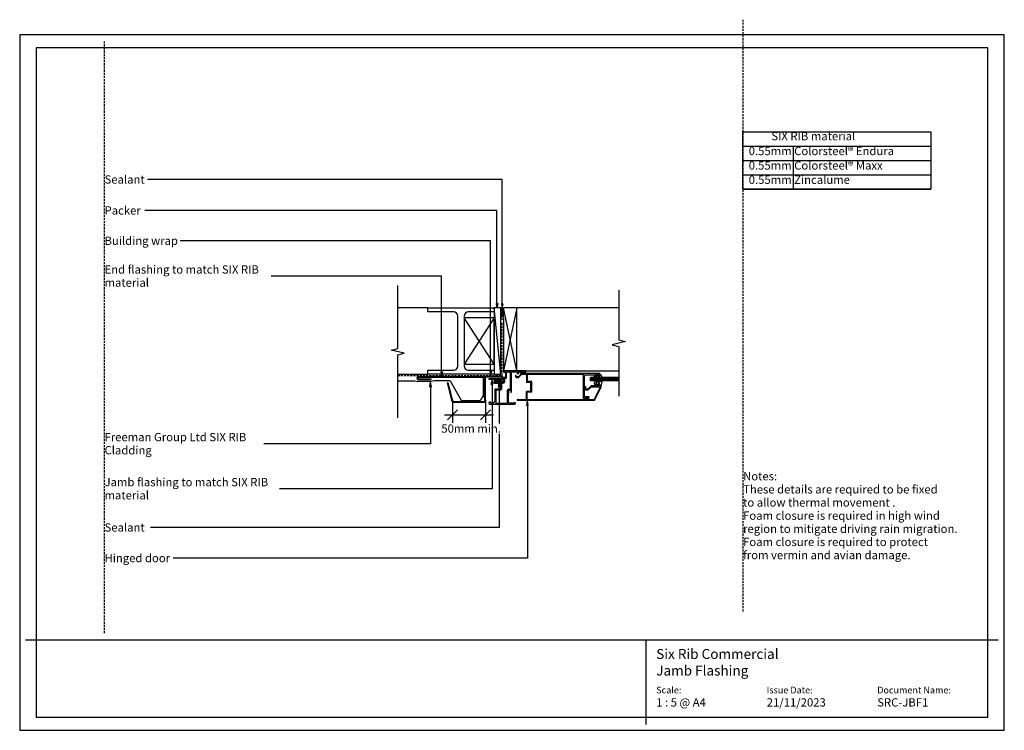
# Model space of a CAD drawing. Units: millimetres. Extents: x 10485 to 11970, y -2014 to -941.
import ezdxf

# ---------------------------------------------------------------- set-up
doc = ezdxf.new("R2010")
doc.units = ezdxf.units.MM
doc.linetypes.add('HIDDEN2', pattern=[4.7625, 3.175, -1.5875])
doc.layers.get('Defpoints').update_dxf_attribs({"color": 255})
for name, color, linetype in [('_annotate', 241, 'Continuous'), ('Flashing', 160, 'Continuous'), ('Flashing_Under', 150, 'Continuous'), ('Logo', 7, 'Continuous'), ('PDF_Text', 7, 'Continuous'), ('Roofing_Profile', 7, 'Continuous'), ('Text', 7, 'Continuous')]:
    doc.layers.add(name, color=color, linetype=linetype)
doc.layers.add('Design', color=11, linetype='Continuous', plot=False)
doc.layers.add('PDF_PDF_Hach', color=7, linetype='Continuous', true_color=0xb8b8b8)
doc.styles.add('Arial', font='arial.ttf', dxfattribs={"height": 12.5})
doc.styles.add('Freeman_Anno', font='calibri.ttf')
doc.styles.add('PDF Calibri', font='calibri.ttf')
doc.dimstyles.new('Diagonal_-_2_5mm_Arial', dxfattribs={"dimscale": 304.8, "dimtxt": 0.041841, "dimasz": 0.049213, "dimexe": 0.03937, "dimexo": 8.07293e-05, "dimgap": 0.028707, "dimtad": 1, "dimdec": 0, "dimlfac": 304.8, "dimzin": 0, "dimdsep": 46, "dimtxsty": 'Arial', "dimblk1": 'OBLIQUE', "dimblk2": 'OBLIQUE', "dimsah": 1, "dimcen": 0.09, "dimdle": 0.03937, "dimazin": 0, "dimtfac": 1, "dimtdec": 4, "dimtix": 1, "dimtmove": 2, "dimatfit": 3, "dimfxl": 1, "dimtvp": 1, "dimtfill": 1, "dimtolj": 1, "dimtzin": 0, "dimarcsym": 2})

# ---------------------------------------------------------------- blocks, each defined once
blk = doc.blocks.new('ISO_A4_landscape')
blk.add_lwpolyline([(297, 0), (297, 210), (0, 210), (0, 0)], close=True)
at = {"layer": 'Design'}
blk.add_lwpolyline([(292, 4), (292, 206), (5, 206), (5, 4)], close=True, dxfattribs=at)
blk = doc.blocks.new('_Oblique')
at = {"color": 0, "linetype": 'ByBlock', "lineweight": -2}
blk.add_line((-0.5, -0.5), (0.5, 0.5), dxfattribs=at)
blk = doc.blocks.new('*D6')
at = {"layer": 'Defpoints', "color": 0, "transparency": 16777216}
for p in [(11137.6, -1515), (11187.6, -1515), (11187.6, -1537.9)]:
    blk.add_point(p, dxfattribs=at)
at = {"layer": 'Roofing_Profile', "color": 0, "lineweight": -2, "transparency": 16777216}
for p, q in [((11137.6, -1515), (11137.6, -1549.9)), ((11187.6, -1515), (11187.6, -1549.9)), ((11125.6, -1537.9), (11199.6, -1537.9))]:
    blk.add_line(p, q, dxfattribs=at)
at = {"layer": 'Roofing_Profile', "color": 0, "transparency": 16777216, "insert": (11120.9, -1552.2), "char_height": 12.5, "attachment_point": 1, "line_spacing_factor": 0.941778, "style": 'Arial', "bg_fill": 3, "box_fill_scale": 1.1, "bg_fill_color": 256, "bg_fill_true_color": 13158600, "bg_fill_transparency": 0}
blk.add_mtext('\\A1;50mm min.', dxfattribs=at)
at = {"layer": 'Roofing_Profile', "color": 0, "lineweight": -2, "transparency": 16777216, "xscale": 15, "yscale": 15, "zscale": 15, "rotation": 180}
blk.add_blockref('_Oblique', (11137.6, -1537.9), dxfattribs=at)
at = {"layer": 'Roofing_Profile', "color": 0, "lineweight": -2, "transparency": 16777216, "xscale": 15, "yscale": 15, "zscale": 15}
blk.add_blockref('_Oblique', (11187.6, -1537.9), dxfattribs=at)

msp = doc.modelspace()

# ---------------------------------------------------------------- hatches: boundary and pattern name
at = {"layer": 'Roofing_Profile'}
for points in [[(11204.6837, -1376.3797), (11203.4633, -1369.4588), (11205.904, -1369.4588)], [(11212.3541, -1377.1469), (11211.1338, -1370.226), (11213.5744, -1370.226)], [(11121.3493, -1479.8742), (11120.1289, -1472.9533), (11122.5696, -1472.9533)], [(11195.1522, -1478.1166), (11193.9319, -1471.1958), (11196.3726, -1471.1958)], [(11104.7394, -1488.3412), (11103.519, -1495.2621), (11105.9597, -1495.2621)], [(11197.421, -1485.1588), (11196.2007, -1492.0797), (11198.6414, -1492.0797)], [(11208.3215, -1488.4391), (11207.1012, -1495.36), (11209.5419, -1495.36)], [(11250.8818, -1516.8733), (11249.6614, -1523.7942), (11252.1021, -1523.7942)]]:
    msp.add_hatch(color=256, dxfattribs=at).paths.add_polyline_path(points)
for points in [[(11214.599, -1391.4138), (11214.599, -1376.4138), (11212.599, -1376.619), (11210.599, -1376.4138), (11210.599, -1391.4138), (11210.6699, -1390.8896), (11210.867, -1390.4138), (11211.1848, -1389.9996), (11211.599, -1389.6817), (11212.0814, -1389.4819), (11212.599, -1389.4138), (11213.1166, -1389.4819), (11213.599, -1389.6817), (11214.0132, -1389.9996), (11214.3311, -1390.4138), (11214.5309, -1390.8961)], [(11212.599, -1488.4138), (11212.599, -1484.4138), (11200.6912, -1484.4138), (11200.8964, -1486.4138), (11200.6912, -1488.4138)]]:
    msp.add_hatch(color=1, dxfattribs=at).paths.add_polyline_path(points, flags=0)

# ---------------------------------------------------------------- linework, layer by layer
for p, q in [((11203.4633, -1369.4588), (11204.6837, -1376.3797)), ((11120.1289, -1472.9533), (11121.3493, -1479.8742)), ((11193.9319, -1471.1958), (11195.1522, -1478.1166)), ((11103.519, -1495.2621), (11104.7394, -1488.3412)), ((11196.2007, -1492.0797), (11197.421, -1485.1588)), ((11207.1012, -1495.36), (11208.3215, -1488.4391)), ((11249.6614, -1523.7942), (11250.8818, -1516.8733))]:
    msp.add_line(p, q)
msp.add_lwpolyline([(10493.7516, -1877.3333), (11960.9624, -1877.3333)])
at = {"layer": 'Design', "linetype": 'HIDDEN2'}
for points in [[(11576.0706, -1834.5848), (11576.0706, -941.2514)], [(10612.9929, -1867.4613), (10612.9929, -974.1279)]]:
    msp.add_lwpolyline(points, dxfattribs=at)
at = {"layer": 'Flashing'}
for p, q in [((11186.599, -1516.4138), (11186.599, -1480.4138)), ((11187.599, -1479.4138), (11212.599, -1479.4138)), ((11187.599, -1517.4138), (11187.599, -1481.4138)), ((11188.599, -1480.4138), (11211.599, -1480.4138)), ((11211.599, -1483.4138), (11192.599, -1483.4138)), ((11192.599, -1483.4138), (11192.599, -1484.4138)), ((11212.599, -1484.4138), (11192.599, -1484.4138)), ((11212.599, -1481.4138), (11212.599, -1482.4138)), ((11213.599, -1480.4138), (11213.599, -1483.4138)), ((11130.3229, -1489.3095), (11131.2931, -1489.067)), ((11137.4096, -1517.6563), (11130.3229, -1489.3095)), ((11138.1904, -1516.6563), (11131.2931, -1489.067)), ((11138.3798, -1518.4138), (11186.599, -1518.4138)), ((11139.1606, -1517.4138), (11185.599, -1517.4138))]:
    msp.add_line(p, q, dxfattribs=at)
for centre, start, end in [((11187.599, -1480.4138), 90, 180), ((11188.599, -1481.4138), 90, 180), ((11211.599, -1481.4138), 0, 90), ((11211.599, -1482.4138), 270, 0), ((11212.599, -1480.4138), 0, 90), ((11212.599, -1483.4138), 270, 0), ((11138.3798, -1517.4138), 194.0362435, 270), ((11139.1606, -1516.4138), 194.0362435, 270), ((11185.599, -1516.4138), 270, 0), ((11186.599, -1517.4138), 270, 0)]:
    msp.add_arc(centre, 1, start, end, dxfattribs=at)
at = {"layer": 'Flashing_Under'}
for p, q in [((11184.599, -1480.4138), (11085.599, -1480.4138)), ((11184.599, -1480.4138), (11085.599, -1480.4138)), ((11183.599, -1481.4138), (11085.599, -1481.4138)), ((11085.599, -1483.4138), (11105.599, -1483.4138)), ((11085.599, -1484.4138), (11105.599, -1484.4138)), ((11105.599, -1484.4138), (11105.599, -1483.4138)), ((11184.599, -1510.4138), (11184.599, -1482.4138)), ((11185.599, -1510.4138), (11185.599, -1481.4138))]:
    msp.add_line(p, q, dxfattribs=at)
for centre, radius, start, end in [((11085.841, -1482.4138), 2.0146, 96.8996757, 263.1003243), ((11085.841, -1482.4138), 1.0146, 96.8996757, 263.1003243), ((11183.599, -1482.4138), 1, 0, 90), ((11184.599, -1481.4138), 1, 0, 90)]:
    msp.add_arc(centre, radius, start, end, dxfattribs=at)
at = {"layer": 'Logo'}
msp.add_lwpolyline([(11430, -2004.9694), (11430, -1877.3333)], dxfattribs=at)
at = {"layer": 'PDF_PDF_Hach'}
for p, q in [((11055.099, -1437.4138), (11055.099, -1342.4138)), ((11388.6234, -1349.4138), (11388.6234, -1424.4138)), ((11388.6234, -1424.4138), (11398.6234, -1426.9138)), ((11045.099, -1439.9138), (11055.099, -1437.4138)), ((11065.099, -1444.9138), (11045.099, -1439.9138)), ((11398.6234, -1426.9138), (11378.6234, -1431.9138)), ((11378.6234, -1431.9138), (11388.6234, -1434.4138)), ((11388.6234, -1434.4138), (11388.6234, -1509.4138)), ((11055.099, -1447.4138), (11065.099, -1444.9138)), ((11055.099, -1542.4138), (11055.099, -1447.4138))]:
    msp.add_line(p, q, dxfattribs=at)
at = {"layer": 'PDF_Text', "lineweight": 25}
msp.add_lwpolyline([(11859.1145, -1197.1017), (11575.8738, -1197.1017), (11575.8738, -1110.309), (11859.1145, -1110.309)], close=True, dxfattribs=at)
for points in [[(11575.8738, -1132.113), (11859.1145, -1132.113)], [(11651.8045, -1132.113), (11651.5247, -1197.1017)], [(11575.8738, -1153.7054), (11859.1145, -1153.7054)], [(11575.8738, -1175.5094), (11859.1145, -1175.5094)], [(11575.8738, -1197.1017), (11859.1145, -1197.1017)]]:
    msp.add_lwpolyline(points, dxfattribs=at)
at = {"layer": 'Roofing_Profile'}
for p, q in [((11212.4492, -1182.7433), (10677.7551, -1182.7433)), ((11212.4492, -1377.1229), (11212.4492, -1182.7433)), ((11204.6837, -1229.5129), (10673.7107, -1229.5129)), ((11204.6837, -1376.5057), (11204.6837, -1229.5129)), ((11195.1522, -1275.2952), (10727.1818, -1275.2952)), ((11195.1522, -1474.6562), (11195.1522, -1275.2952)), ((11121.3493, -1328.5632), (10864.3818, -1328.5632)), ((11121.3493, -1480.489), (11121.3493, -1328.5632)), ((11100.599, -1376.4138), (11055.099, -1376.4138)), ((11100.599, -1382.4138), (11100.599, -1376.4138)), ((11100.599, -1376.4138), (11200.599, -1376.4138)), ((11210.599, -1376.4138), (11200.599, -1376.4138)), ((11200.599, -1376.4138), (11200.599, -1476.4138)), ((11210.599, -1476.4138), (11200.599, -1376.4138)), ((11203.4633, -1369.4588), (11205.904, -1369.4588)), ((11205.904, -1369.4588), (11204.6837, -1376.3797)), ((11210.599, -1476.4138), (11210.599, -1376.4138)), ((11211.1338, -1370.226), (11213.5744, -1370.226)), ((11213.5744, -1370.226), (11212.3541, -1377.1469)), ((11234.599, -1376.4138), (11214.599, -1376.4138)), ((11234.599, -1471.4138), (11214.599, -1376.4138)), ((11234.599, -1376.4138), (11214.599, -1471.4138)), ((11214.599, -1391.4138), (11214.599, -1376.4138)), ((11388.6234, -1376.4138), (11234.599, -1376.4138)), ((11234.599, -1471.4138), (11234.599, -1376.4138)), ((11139.649, -1382.4138), (11100.599, -1382.4138)), ((11145.649, -1464.4138), (11145.649, -1388.4138)), ((11155.549, -1388.4138), (11155.549, -1464.4138)), ((11200.549, -1391.4138), (11155.549, -1391.4138)), ((11200.549, -1391.4138), (11155.549, -1461.4138)), ((11200.549, -1461.4138), (11155.549, -1391.4138)), ((11155.649, -1391.4138), (11155.649, -1388.0406)), ((11200.599, -1382.4138), (11161.549, -1382.4138)), ((11200.549, -1461.4138), (11200.549, -1391.4138)), ((11214.599, -1391.4138), (11214.599, -1471.4138)), ((11155.549, -1461.4138), (11200.549, -1461.4138)), ((11155.649, -1464.787), (11155.649, -1461.4138)), ((11055.099, -1476.4138), (11100.599, -1476.4138)), ((11100.599, -1476.4138), (11100.599, -1470.4138)), ((11100.599, -1470.4138), (11139.649, -1470.4138)), ((11200.599, -1476.4138), (11100.599, -1476.4138)), ((11120.1289, -1472.9533), (11122.5696, -1472.9533)), ((11122.5696, -1472.9533), (11121.3493, -1479.8742)), ((11161.549, -1470.4138), (11200.599, -1470.4138)), ((11193.9319, -1471.1958), (11196.3726, -1471.1958)), ((11196.3726, -1471.1958), (11195.1522, -1478.1166)), ((11200.599, -1476.4138), (11210.599, -1476.4138)), ((11212.599, -1484.4138), (11200.6912, -1484.4138)), ((11212.599, -1488.4138), (11212.599, -1484.4138)), ((11214.599, -1471.4138), (11234.599, -1471.4138)), ((11214.599, -1471.9138), (11214.599, -1472.9138)), ((11214.599, -1482.6138), (11214.599, -1487.9138)), ((11248.399, -1471.4138), (11215.099, -1471.4138)), ((11215.099, -1473.4138), (11217.349, -1473.4138)), ((11217.349, -1481.6138), (11215.599, -1481.6138)), ((11216.099, -1483.3638), (11216.099, -1488.4138)), ((11217.349, -1483.1138), (11216.349, -1483.1138)), ((11217.599, -1473.6638), (11217.599, -1481.3638)), ((11219.099, -1481.3638), (11219.099, -1473.4138)), ((11225.099, -1473.4138), (11219.099, -1473.4138)), ((11225.099, -1497.9138), (11225.099, -1473.4138)), ((11226.599, -1503.4138), (11226.599, -1473.4138)), ((11234.7219, -1473.492), (11226.599, -1473.492)), ((11232.599, -1478.7462), (11232.599, -1479.7862)), ((11233.699, -1479.7862), (11233.699, -1478.7462)), ((11237.0684, -1480.2862), (11234.199, -1480.2862)), ((11234.199, -1481.3862), (11237.0684, -1481.3862)), ((11234.599, -1471.4138), (11388.6234, -1471.4138)), ((11235.3856, -1473.9644), (11235.3856, -1474.8862)), ((11235.8856, -1475.3862), (11237.4356, -1475.3862)), ((11236.6856, -1474.3862), (11236.6856, -1472.8862)), ((11236.6856, -1472.8862), (11241.499, -1472.8862)), ((11237.4356, -1474.3862), (11236.6856, -1474.3862)), ((11241.9684, -1475.3862), (11237.0684, -1480.2862)), ((11237.8462, -1481.064), (11242.424, -1476.4862)), ((11241.499, -1474.3862), (11240.749, -1474.3862)), ((11240.749, -1475.3862), (11242.299, -1475.3862)), ((11241.499, -1472.8862), (11241.499, -1474.3862)), ((11359.8722, -1475.3862), (11241.9684, -1475.3862)), ((11242.424, -1476.4862), (11249.299, -1476.4862)), ((11242.799, -1474.8862), (11242.799, -1472.8862)), ((11242.799, -1472.8862), (11247.299, -1472.8862)), ((11247.299, -1474.3862), (11246.549, -1474.3862)), ((11246.549, -1475.3862), (11248.099, -1475.3862)), ((11247.299, -1472.8862), (11247.299, -1474.3862)), ((11248.599, -1474.8862), (11248.599, -1471.6138)), ((11249.299, -1476.4862), (11249.299, -1488.8862)), ((11250.449, -1476.4862), (11250.449, -1487.6862)), ((11250.449, -1476.4862), (11335.549, -1476.4862)), ((11335.549, -1514.4862), (11335.549, -1476.4862)), ((11336.749, -1510.4862), (11336.749, -1477.6862)), ((11351.7722, -1477.6862), (11336.749, -1477.6862)), ((11388.6234, -1481.6324), (11346.0561, -1481.6324)), ((11346.0561, -1486.6324), (11346.0561, -1481.6324)), ((11388.6234, -1482.8824), (11346.0561, -1482.8824)), ((11388.6234, -1484.1324), (11346.0561, -1484.1324)), ((11353.1263, -1480.6327), (11349.7135, -1481.1351)), ((11349.7499, -1481.6324), (11355.2169, -1481.6324)), ((11351.7722, -1478.8862), (11351.7722, -1477.6862)), ((11353.8222, -1479.3862), (11352.2722, -1479.3862)), ((11358.5722, -1476.8862), (11353.0722, -1476.8862)), ((11353.0722, -1476.8862), (11353.0722, -1478.3862)), ((11353.0722, -1478.3862), (11353.8222, -1478.3862)), ((11354.6541, -1480.6327), (11353.1263, -1480.6327)), ((11353.8286, -1478.1206), (11354.6541, -1478.3823)), ((11354.6541, -1478.3823), (11354.6541, -1480.6327)), ((11356.9419, -1481.6324), (11363.8041, -1481.6324)), ((11357.1541, -1478.3823), (11357.9796, -1478.1206)), ((11357.1541, -1479.6324), (11357.1541, -1478.3823)), ((11360.0541, -1479.6324), (11357.1541, -1479.6324)), ((11357.8222, -1478.3862), (11358.5722, -1478.3862)), ((11359.3722, -1479.3862), (11357.8222, -1479.3862)), ((11358.5722, -1478.3862), (11358.5722, -1476.8862)), ((11359.8722, -1475.3862), (11359.8722, -1478.8862)), ((11362.0334, -1477.9182), (11360.0541, -1478.0824)), ((11360.0541, -1478.0824), (11360.0541, -1479.6324)), ((11362.9676, -1480.6108), (11362.2956, -1478.1027)), ((11363.9291, -1481.1659), (11362.9676, -1480.6108)), ((11056.3562, -1486.4138), (11055.099, -1488.6444)), ((11056.3562, -1486.4138), (11081.1409, -1486.4138)), ((11081.1409, -1486.4138), (11085.1343, -1487.6704)), ((11106.2417, -1487.6704), (11085.1343, -1487.6704)), ((11103.519, -1495.2621), (11105.9597, -1495.2621)), ((11105.9597, -1495.2621), (11104.7394, -1488.3412)), ((11104.7394, -1491.8017), (11104.7394, -1581.5819)), ((11110.2351, -1486.4138), (11106.2417, -1487.6704)), ((11134.3893, -1486.4138), (11110.2351, -1486.4138)), ((11134.3893, -1486.4138), (11151.0987, -1516.4138)), ((11196.2007, -1492.0797), (11198.6414, -1492.0797)), ((11198.6414, -1492.0797), (11197.421, -1485.1588)), ((11214.099, -1488.4138), (11200.549, -1488.4138)), ((11200.549, -1489.9138), (11210.099, -1489.9138)), ((11200.6912, -1488.4138), (11212.599, -1488.4138)), ((11210.099, -1498.9138), (11201.599, -1498.9138)), ((11201.599, -1498.9138), (11201.599, -1518.4138)), ((11207.1012, -1495.36), (11209.5419, -1495.36)), ((11209.5419, -1495.36), (11208.3215, -1488.4391)), ((11208.3215, -1491.8995), (11208.3215, -1708.0323)), ((11210.099, -1489.9138), (11210.099, -1498.9138)), ((11211.599, -1490.4138), (11211.599, -1498.9138)), ((11214.599, -1489.9138), (11212.099, -1489.9138)), ((11222.099, -1498.9138), (11224.099, -1498.9138)), ((11256.149, -1488.8862), (11249.299, -1488.8862)), ((11257.299, -1487.6862), (11250.449, -1487.6862)), ((11256.149, -1502.3862), (11256.149, -1488.8862)), ((11257.299, -1503.5862), (11257.299, -1487.6862)), ((11337.3561, -1497.5003), (11337.3561, -1498.5404)), ((11338.4561, -1498.5404), (11338.4561, -1497.5003)), ((11341.8255, -1499.0404), (11338.9561, -1499.0404)), ((11346.7255, -1494.1404), (11341.8255, -1499.0404)), ((11342.6033, -1499.8182), (11347.1811, -1495.2404)), ((11388.6234, -1485.3824), (11346.0561, -1485.3824)), ((11388.6234, -1486.6324), (11346.0561, -1486.6324)), ((11351.9561, -1494.1404), (11346.7255, -1494.1404)), ((11347.1811, -1495.2404), (11360.4061, -1495.2404)), ((11353.3372, -1491.5923), (11351.4421, -1490.4982)), ((11351.5561, -1514.4904), (11360.9061, -1495.7404)), ((11351.9561, -1492.1404), (11351.9561, -1494.1404)), ((11352.1326, -1515.6404), (11362.0561, -1495.7404)), ((11354.0061, -1491.6404), (11352.4561, -1491.6404)), ((11353.2561, -1492.6404), (11354.0061, -1492.6404)), ((11353.2561, -1494.1404), (11353.2561, -1492.6404)), ((11358.7561, -1494.1404), (11353.2561, -1494.1404)), ((11353.6921, -1491.124), (11353.6921, -1491.3874)), ((11354.1718, -1491.124), (11353.6921, -1491.124)), ((11356.8008, -1492.3506), (11354.1718, -1491.124)), ((11354.2256, -1489.224), (11355.4049, -1489.224)), ((11354.6644, -1486.7318), (11354.8327, -1486.877)), ((11357.1565, -1491.624), (11357.1565, -1492.124)), ((11360.0565, -1491.624), (11357.1565, -1491.624)), ((11357.8384, -1489.224), (11358.8837, -1489.224)), ((11359.5561, -1491.6404), (11358.0061, -1491.6404)), ((11358.0061, -1492.6404), (11358.7561, -1492.6404)), ((11358.7561, -1492.6404), (11358.7561, -1494.1404)), ((11360.0561, -1493.3404), (11360.0561, -1492.1404)), ((11361.7847, -1493.3231), (11360.0561, -1493.1718)), ((11361.5561, -1493.3404), (11360.0561, -1493.3404)), ((11360.0565, -1493.1719), (11360.0565, -1491.624)), ((11361.4896, -1486.624), (11362.7834, -1486.624)), ((11363.0303, -1486.9129), (11362.0535, -1493.1129)), ((11362.0561, -1495.7404), (11362.0561, -1493.8404)), ((11183.599, -1509.464), (11179.6367, -1516.4138)), ((11203.099, -1500.6638), (11203.099, -1519.7138)), ((11210.099, -1500.4138), (11203.349, -1500.4138)), ((11220.599, -1518.9138), (11220.599, -1500.4138)), ((11222.099, -1507.2138), (11222.549, -1507.2138)), ((11222.099, -1519.9138), (11222.099, -1507.2138)), ((11222.799, -1506.9638), (11222.799, -1500.9138)), ((11223.299, -1500.4138), (11225.099, -1500.4138)), ((11225.599, -1500.9138), (11225.599, -1503.4138)), ((11235.549, -1514.4862), (11249.299, -1514.4862)), ((11249.299, -1514.4862), (11249.299, -1502.3862)), ((11256.149, -1502.3862), (11249.299, -1502.3862)), ((11250.449, -1514.4862), (11250.449, -1503.5862)), ((11257.299, -1503.5862), (11250.449, -1503.5862)), ((11250.449, -1514.4862), (11335.549, -1514.4862)), ((11343.9797, -1510.4862), (11336.749, -1510.4862)), ((11342.6304, -1511.6862), (11336.749, -1511.6862)), ((11336.749, -1511.6862), (11336.749, -1514.5362)), ((11337.9492, -1514.5362), (11336.749, -1514.5362)), ((11336.8222, -1512.4672), (11337.9222, -1513.5672)), ((11341.4839, -1512.0404), (11336.999, -1512.0404)), ((11338.376, -1514.1094), (11337.9492, -1514.5362)), ((11338.2758, -1513.5672), (11338.7026, -1513.1404)), ((11338.7026, -1513.1404), (11340.3244, -1513.1404)), ((11339.8296, -1515.2094), (11338.7296, -1514.1094)), ((11338.9561, -1500.1404), (11341.8255, -1500.1404)), ((11340.5659, -1513.4551), (11340.0646, -1515.3257)), ((11341.6477, -1513.861), (11341.9668, -1512.6698)), ((11342.1306, -1514.4904), (11351.5561, -1514.4904)), ((11342.2547, -1513.0882), (11342.6304, -1511.6862)), ((11343.1448, -1513.6021), (11343.9797, -1510.4862)), ((11179.6367, -1516.4138), (11151.0987, -1516.4138)), ((11192.599, -1519.4138), (11192.599, -1520.4138)), ((11194.599, -1518.4138), (11193.599, -1518.4138)), ((11193.599, -1521.4138), (11232.349, -1521.4138)), ((11195.599, -1519.9138), (11195.599, -1519.4138)), ((11199.849, -1519.9138), (11195.599, -1519.9138)), ((11200.099, -1518.6638), (11200.099, -1519.6638)), ((11201.599, -1518.4138), (11200.349, -1518.4138)), ((11203.299, -1519.9138), (11219.599, -1519.9138)), ((11231.099, -1519.9138), (11222.099, -1519.9138)), ((11231.099, -1519.1638), (11231.099, -1519.9138)), ((11232.599, -1521.1638), (11232.599, -1520.3885)), ((11235.549, -1515.6362), (11339.6528, -1515.6362)), ((11249.6614, -1523.7942), (11252.1021, -1523.7942)), ((11252.1021, -1523.7942), (11250.8818, -1516.8733)), ((11250.8818, -1520.3338), (11250.8818, -1754.2731)), ((11340.3061, -1515.6404), (11352.1326, -1515.6404)), ((11104.7394, -1581.5819), (10853.2424, -1581.5819)), ((11197.421, -1649.5828), (10876.8869, -1649.5828)), ((11208.3215, -1708.0323), (10682.0768, -1708.0323)), ((11250.8818, -1754.2731), (10716.5144, -1754.2731))]:
    msp.add_line(p, q, dxfattribs=at)
at = {"layer": 'Roofing_Profile', "color": 1, "linetype": 'HIDDEN2'}
for p, q in [((11212.599, -1478.4138), (11212.599, -1398.4138)), ((11055.099, -1478.4138), (11212.599, -1478.4138))]:
    msp.add_line(p, q, dxfattribs=at)
at = {"layer": 'Roofing_Profile'}
for centre, radius, start, end in [((11212.599, -1366.7687), 9.8503, 258.285201, 281.714799), ((11139.649, -1388.4138), 6, 0, 90), ((11161.549, -1388.4138), 6, 90, 180), ((11212.599, -1391.4138), 2, 90, 270), ((11212.599, -1391.4138), 2, 270, 90), ((11139.649, -1464.4138), 6, 270, 0), ((11161.549, -1464.4138), 6, 180, 270), ((11191.0461, -1486.4138), 9.8503, 348.285201, 11.714799), ((11215.099, -1471.9138), 0.5, 90, 180), ((11215.099, -1472.9138), 0.5, 180, 270), ((11215.599, -1482.6138), 1, 90, 180), ((11216.349, -1483.3638), 0.25, 90, 180), ((11217.349, -1473.6638), 0.25, 0, 90), ((11217.349, -1481.3638), 1.75, 270, 0), ((11217.349, -1481.3638), 0.25, 270, 0), ((11233.149, -1478.7462), 0.55, 0, 180), ((11234.199, -1479.7862), 1.6, 180, 270), ((11234.199, -1479.7862), 0.5, 180, 270), ((11234.8856, -1473.9644), 0.5, 0, 109.1150581), ((11235.8856, -1474.8862), 0.5, 180, 270), ((11237.0684, -1480.2862), 1.1, 270, 315), ((11237.4356, -1474.8862), 0.5, 270, 90), ((11239.4148, -1471.8862), 0.5, 90, 109.1150581), ((11240.749, -1474.8862), 0.5, 90, 270), ((11242.299, -1474.8862), 0.5, 270, 0), ((11246.549, -1474.8862), 0.5, 90, 270), ((11248.099, -1474.8862), 0.5, 270, 0), ((11248.399, -1471.6138), 0.2, 0, 90), ((11349.7499, -1481.3824), 0.25, 98.3736425, 270), ((11352.2722, -1478.8862), 0.5, 180, 270), ((11353.9041, -1477.8823), 0.25, 118.0724869, 252.4120462), ((11355.9041, -1481.6323), 4.5, 61.9275131, 118.0724869), ((11353.8222, -1478.8862), 0.5, 270, 90), ((11357.8222, -1478.8862), 0.5, 90, 270), ((11357.9041, -1477.8823), 0.25, 287.5879538, 61.9275131), ((11359.3722, -1478.8862), 0.5, 270, 0), ((11362.0541, -1478.1674), 0.25, 15, 94.7419265), ((11363.8041, -1481.3824), 0.25, 270, 60), ((11200.549, -1489.1638), 0.75, 90, 270), ((11201.849, -1499.1638), 0.25, 90, 180), ((11210.099, -1498.9138), 1.5, 270, 0), ((11212.099, -1490.4138), 0.5, 90, 180), ((11214.099, -1487.9138), 0.5, 270, 0), ((11214.599, -1488.4138), 1.5, 270, 0), ((11222.099, -1500.4138), 1.5, 90, 180), ((11224.099, -1497.9138), 1, 270, 0), ((11337.9061, -1496.4904), 1.15, 298.5718781, 241.4281219), ((11338.9561, -1498.5404), 1.6, 180, 270), ((11338.9561, -1498.5404), 0.5, 180, 270), ((11341.8255, -1499.0404), 1.1, 270, 315), ((11352.1921, -1490.1522), 1, 107.9895951, 177.076198), ((11351.6921, -1490.0652), 0.5, 184.1353294, 240), ((11351.7288, -1488.7256), 0.5, 287.9895951, 335.1783489), ((11352.4561, -1492.1404), 0.5, 90, 180), ((11357.0061, -1491.1664), 5.3144, 121.3004224, 155.1783489), ((11353.4555, -1491.3874), 0.2366, 240, 0), ((11354.2256, -1488.974), 0.25, 170.2777038, 270), ((11357.0984, -1489.4662), 3.1647, 135.3449002, 170.2777038), ((11354.0061, -1492.1404), 0.5, 270, 90), ((11354.3746, -1487.0676), 0.4435, 49.2068834, 122.7008027), ((11354.6694, -1487.0662), 0.25, 315.3449002, 49.2068834), ((11355.4049, -1488.724), 0.5, 270, 335.0138607), ((11361.0932, -1491.3748), 5.7757, 124.6836252, 155.0138607), ((11356.9065, -1492.124), 0.25, 244.9887468, 0), ((11358.0061, -1492.1404), 0.5, 90, 270), ((11357.8384, -1488.974), 0.25, 163.928677, 270), ((11361.6221, -1490.0641), 4.1876, 136.1080284, 163.928677), ((11358.029, -1487.3062), 0.6822, 57, 126.9848986), ((11358.3278, -1487.0445), 0.3, 337.1935619, 57), ((11358.8837, -1488.724), 0.5, 270, 339.6623973), ((11363.2956, -1490.3593), 4.2052, 117.3889934, 159.6623973), ((11359.5561, -1492.1404), 0.5, 0, 90), ((11360.4061, -1495.7404), 0.5, 0, 90), ((11361.4896, -1487.124), 0.5, 90, 119.170444), ((11361.5561, -1493.8404), 0.5, 0, 90), ((11361.8065, -1493.074), 0.25, 265, 351.0461104), ((11362.7834, -1486.874), 0.25, 351.0461104, 90), ((11203.349, -1500.6638), 0.25, 90, 180), ((11222.549, -1506.9638), 0.25, 270, 0), ((11223.299, -1500.9138), 0.5, 90, 180), ((11225.099, -1500.9138), 0.5, 0, 90), ((11226.099, -1503.4138), 0.5, 180, 0), ((11235.6683, -1515.0612), 0.5872, 101.717553, 258.282447), ((11336.999, -1512.2904), 0.25, 90, 225), ((11338.099, -1513.3904), 0.25, 225, 315), ((11338.5528, -1514.2862), 0.25, 45, 135), ((11340.3244, -1513.3904), 0.25, 345, 90), ((11341.4839, -1512.5404), 0.5, 345, 90), ((11342.1306, -1513.9904), 0.5, 165, 270), ((11342.7686, -1513.2259), 0.532, 165, 315), ((11193.599, -1519.4138), 1, 90, 180), ((11193.599, -1520.4138), 1, 180, 270), ((11194.599, -1519.4138), 1, 0, 90), ((11199.849, -1519.6638), 0.25, 270, 0), ((11200.349, -1518.6638), 0.25, 90, 180), ((11203.299, -1519.7138), 0.2, 180, 270), ((11219.599, -1518.9138), 1, 270, 0), ((11231.349, -1519.1638), 0.25, 78.463041, 180), ((11231.099, -1520.3885), 1.5, 0, 78.463041), ((11232.349, -1521.1638), 0.25, 270, 0), ((11339.6528, -1515.3862), 0.25, 270, 45), ((11340.3061, -1515.3904), 0.25, 165, 270)]:
    msp.add_arc(centre, radius, start, end, dxfattribs=at)

# ---------------------------------------------------------------- block references
at = {"color": 0, "linetype": 'ByBlock', "xscale": 5, "yscale": 5, "zscale": 5}
msp.add_blockref('ISO_A4_landscape', (10485, -2014), dxfattribs=at)

# ---------------------------------------------------------------- texts
at = {"layer": '_annotate', "color": 7, "char_height": 12.5, "attachment_point": 1, "style": 'Arial'}
for s, insert, width in [('Notes:', (11576.0706, -1624.1428), 61.329094), ('These details are required to be fixed', (11576.0706, -1643.9866), 347.531531), ('to allow thermal movement .', (11576.0706, -1663.8303), 263.755187), ('Foam closure is required in high wind', (11576.0706, -1683.6741), 346.729844), ('region to mitigate driving rain migration.', (11576.0706, -1703.5178), 368.77625), ('Foam closure is required to protect', (11576.0706, -1723.3616), 326.687656), ('from vermin and avian damage.', (11576.0706, -1743.2053), 297.025219)]:
    msp.add_mtext(s, dxfattribs=dict(at, insert=insert, width=width))
at = {"layer": 'PDF_Text', "char_height": 12.499268, "attachment_point": 7, "style": 'PDF Calibri'}
for s, insert in [('SIX RIB material', (11618.5704, -1127.2397)), ('0.55mm Colorsteel® Endura', (11584.553, -1149.6543)), ('0.55mm Colorsteel® Maxx', (11584.553, -1171.4583)), ('0.55mm Zincalume', (11584.553, -1193.0506))]:
    msp.add_mtext(s, dxfattribs=dict(at, insert=insert))
at = {"layer": 'PDF_Text', "char_height": 12.5, "attachment_point": 1, "style": 'Arial'}
for s, insert, width in [('Sealant', (10612.9929, -1176.1933), 70.5485), ('Packer', (10612.9929, -1222.9629), 66.139219), ('Building wrap', (10612.9929, -1268.7452), 124.662406), ('End flashing to match SIX RIB', (10612.9929, -1312.0882), 297.426062), ('material', (10612.9929, -1331.9319), 74.957781), ('Freeman Group Ltd SIX RIB', (10612.9929, -1565.1069), 278.98725), ('Cladding', (10612.9929, -1584.9507), 82.172969), ('material', (10612.9929, -1652.9516), 74.957781), ('Sealant', (10612.9929, -1701.4823), 70.5485), ('Hinged door', (10612.9929, -1747.7231), 114.240469)]:
    msp.add_mtext(s, dxfattribs=dict(at, insert=insert, width=width))
at = {"layer": 'Roofing_Profile', "insert": (10612.9929, -1633.1078), "char_height": 12.5, "width": 312.658125, "attachment_point": 1, "style": 'Arial'}
msp.add_mtext('Jamb flashing to match SIX RIB', dxfattribs=at)
at = {"layer": 'Text', "color": 0, "linetype": 'ByBlock', "insert": (11445, -1891.2468), "char_height": 15, "width": 262.915456, "attachment_point": 1, "style": 'Freeman_Anno'}
msp.add_mtext('Six Rib Commercial\\PJamb Flashing ', dxfattribs=at)
at = {"layer": 'Text', "color": 0, "linetype": 'ByBlock', "attachment_point": 1, "style": 'Freeman_Anno'}
for s, insert, char_height in [('Scale:', (11445, -1948.2468), 10), ('Issue Date:', (11611.6667, -1948.2468), 10), ('Document Name:', (11778.3333, -1948.2468), 10), ('1 : 5 @ A4', (11445, -1965.5626), 12.5), ('21/11/2023', (11611.6667, -1965.5626), 12.5), ('SRC-JBF1', (11778.3333, -1965.5626), 12.5)]:
    msp.add_mtext(s, dxfattribs=dict(at, insert=insert, char_height=char_height))

# ---------------------------------------------------------------- next in the draw order: dimensions: what is measured, and where the dimension line sits
at = {"layer": 'Roofing_Profile'}
dim = msp.add_linear_dim(base=(11187.599, -1537.8984), p1=(11137.599, -1515.0097), p2=(11187.599, -1515.0097), text='50mm min.', dimstyle='Diagonal_-_2_5mm_Arial', override={"dimpost": '<>', "dimfxl": 50}, dxfattribs=at)
dim.commit()
dim.dimension.update_dxf_attribs({"geometry": '*D6', "text_midpoint": (11162.9882, -1560.5176), "dimtype": 160})

# ---------------------------------------------------------------- next in the draw order: linework, layer by layer
at = {"layer": 'Flashing_Under'}
msp.add_line((11184.599, -1510.4138), (11185.599, -1510.4138), dxfattribs=at)
at = {"layer": 'Roofing_Profile'}
msp.add_line((11197.421, -1488.6192), (11197.421, -1649.5828), dxfattribs=at)

doc.saveas('drawing.dxf')
